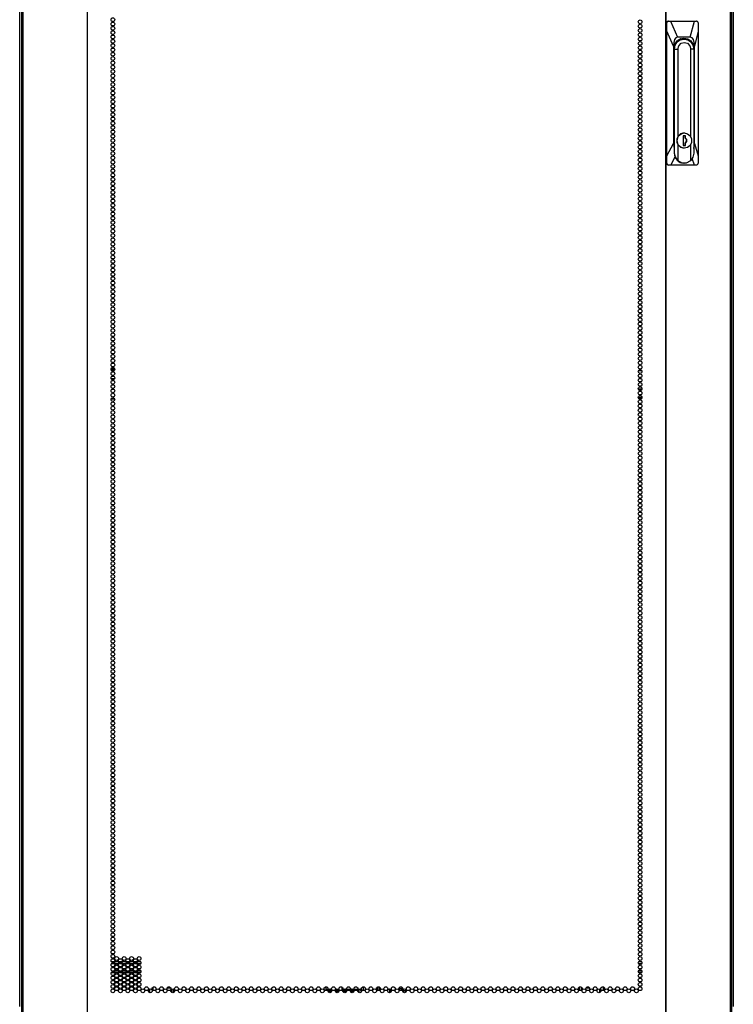
# Model space of a CAD drawing. Extents: x -162 to 91, y -65 to 166.
# Drawn here: x -83 to -52, y 15 to 58 of the extents above; entities that cross this region are included whole.
import ezdxf

# ---------------------------------------------------------------- set-up
doc = ezdxf.new("R2010")
doc.units = 0
doc.header["$MEASUREMENT"] = 0
doc.layers.add('TFR-TRI', color=7, linetype='CONTINUOUS')

msp = doc.modelspace()

# ---------------------------------------------------------------- linework, layer by layer
at = {"layer": 'TFR-TRI', "color": 173, "linetype": 'CONTINUOUS'}
for p, q in [((-83.415, 14.621), (-83.415, 96.012)), ((-52.155, 96.012), (-52.155, 14.621))]:
    msp.add_line(p, q, dxfattribs=at)
at = {"layer": 'TFR-TRI', "color": 30, "linetype": 'CONTINUOUS'}
for p, q in [((-83.336, 95.575), (-83.336, 13.654)), ((-83.283, 95.575), (-83.283, 13.654)), ((-80.46, 95.575), (-80.46, 13.654)), ((-80.443, 13.654), (-80.443, 95.575)), ((-55.128, 95.575), (-55.128, 13.654)), ((-55.11, 95.575), (-55.11, 13.654)), ((-52.288, 95.575), (-52.288, 13.654)), ((-52.234, 95.575), (-52.234, 13.654))]:
    msp.add_line(p, q, dxfattribs=at)
at = {"layer": 'TFR-TRI', "color": 151, "linetype": 'CONTINUOUS'}
for p, q in [((-55.091, 57.685), (-55.069, 57.741)), ((-55.091, 51.544), (-55.091, 57.685)), ((-55.071, 57.685), (-55.091, 57.685)), ((-55.069, 57.702), (-55.071, 57.685)), ((-55.062, 57.33), (-55.071, 57.685)), ((-55.069, 57.741), (-55.015, 57.764)), ((-55.06, 57.726), (-55.069, 57.702)), ((-55.043, 57.746), (-55.06, 57.726)), ((-55.019, 57.76), (-55.043, 57.746)), ((-54.992, 57.764), (-55.019, 57.76)), ((-55.015, 57.764), (-54.992, 57.764)), ((-54.992, 57.764), (-54.9, 57.764)), ((-54.9, 57.764), (-53.858, 57.764)), ((-54.9, 57.764), (-54.595, 57.055)), ((-54.039, 57.055), (-53.858, 57.764)), ((-53.858, 57.764), (-53.771, 57.764)), ((-53.75, 57.761), (-53.771, 57.764)), ((-53.729, 57.749), (-53.75, 57.761)), ((-53.712, 57.731), (-53.729, 57.749)), ((-53.702, 57.71), (-53.712, 57.731)), ((-53.697, 57.685), (-53.702, 57.71)), ((-53.697, 57.685), (-53.689, 57.33)), ((-55.062, 51.862), (-55.062, 57.33)), ((-54.775, 56.662), (-55.062, 57.33)), ((-54.728, 56.953), (-54.763, 56.828)), ((-54.671, 57.029), (-54.728, 56.953)), ((-54.595, 57.055), (-54.671, 57.029)), ((-54.619, 56.895), (-54.48, 56.99)), ((-54.039, 57.055), (-54.595, 57.055)), ((-54.48, 56.99), (-54.317, 57.024)), ((-54.432, 57.007), (-54.397, 56.995)), ((-54.397, 56.995), (-54.364, 56.981)), ((-54.317, 57.024), (-54.154, 56.99)), ((-54.154, 56.99), (-54.015, 56.895)), ((-53.963, 57.029), (-54.039, 57.055)), ((-53.906, 56.953), (-53.963, 57.029)), ((-53.871, 56.828), (-53.906, 56.953)), ((-53.689, 57.33), (-53.859, 56.662)), ((-53.689, 57.33), (-53.689, 51.862)), ((-54.763, 56.828), (-54.775, 56.662)), ((-54.775, 56.662), (-54.775, 52.407)), ((-54.744, 56.583), (-54.711, 56.752)), ((-54.744, 52.532), (-54.744, 56.583)), ((-54.711, 56.752), (-54.619, 56.895)), ((-54.015, 56.895), (-53.923, 56.752)), ((-53.923, 56.752), (-53.89, 56.583)), ((-53.893, 56.583), (-53.89, 56.583)), ((-53.89, 56.583), (-53.89, 52.532)), ((-53.859, 56.662), (-53.871, 56.828)), ((-53.859, 52.407), (-53.859, 56.662)), ((-55.062, 51.862), (-54.775, 52.407)), ((-54.775, 52.407), (-54.741, 52.185)), ((-54.743, 52.507), (-54.744, 52.532)), ((-54.741, 52.483), (-54.743, 52.507)), ((-53.891, 52.532), (-53.89, 52.532)), ((-53.89, 52.519), (-53.891, 52.506)), ((-53.891, 52.191), (-53.859, 52.407)), ((-53.89, 52.532), (-53.89, 52.519)), ((-53.859, 52.407), (-53.689, 51.862)), ((-55.072, 51.544), (-55.062, 51.862)), ((-54.71, 51.822), (-54.898, 51.465)), ((-53.863, 51.465), (-53.952, 51.751)), ((-53.689, 51.862), (-53.698, 51.544)), ((-55.091, 51.544), (-55.072, 51.544)), ((-55.069, 51.488), (-55.091, 51.544)), ((-55.072, 51.544), (-55.069, 51.519)), ((-55.069, 51.519), (-55.058, 51.497)), ((-55.015, 51.465), (-55.069, 51.488)), ((-55.058, 51.497), (-55.04, 51.48)), ((-55.04, 51.48), (-55.017, 51.468)), ((-55.017, 51.468), (-54.994, 51.465)), ((-54.994, 51.465), (-55.015, 51.465)), ((-54.898, 51.465), (-54.994, 51.465)), ((-53.863, 51.465), (-54.898, 51.465)), ((-53.773, 51.465), (-53.863, 51.465)), ((-53.773, 51.465), (-53.749, 51.469)), ((-53.749, 51.469), (-53.727, 51.482)), ((-53.727, 51.482), (-53.711, 51.502)), ((-53.711, 51.502), (-53.701, 51.526)), ((-53.701, 51.526), (-53.698, 51.544))]:
    msp.add_line(p, q, dxfattribs=at)
at = {"layer": 'TFR-TRI', "color": 252, "linetype": 'CONTINUOUS'}
for p, q in [((-54.615, 56.852), (-54.477, 56.947)), ((-54.576, 56.929), (-54.595, 56.918)), ((-54.552, 56.943), (-54.592, 56.922)), ((-54.557, 56.939), (-54.576, 56.929)), ((-54.557, 56.939), (-54.54, 56.939)), ((-54.369, 56.981), (-54.54, 56.939)), ((-54.491, 56.985), (-54.444, 56.984)), ((-54.491, 56.985), (-54.444, 56.984)), ((-54.473, 56.986), (-54.49, 56.986)), ((-54.473, 56.986), (-54.49, 56.986)), ((-54.477, 56.947), (-54.315, 56.981)), ((-54.444, 56.984), (-54.397, 56.978)), ((-54.444, 56.984), (-54.397, 56.978)), ((-54.315, 56.981), (-54.369, 56.981)), ((-54.315, 56.981), (-54.153, 56.947)), ((-54.153, 56.947), (-54.015, 56.852)), ((-54.744, 56.543), (-54.739, 56.543)), ((-54.739, 56.543), (-54.707, 56.71)), ((-54.739, 51.985), (-54.739, 56.543)), ((-54.739, 56.543), (-54.587, 56.543)), ((-54.707, 56.71), (-54.615, 56.852)), ((-54.587, 56.543), (-54.549, 56.688)), ((-54.587, 56.543), (-54.587, 52.701)), ((-54.549, 56.688), (-54.446, 56.795)), ((-54.446, 56.795), (-54.305, 56.834)), ((-54.305, 56.834), (-54.164, 56.795)), ((-54.164, 56.795), (-54.061, 56.688)), ((-54.061, 56.688), (-54.023, 56.543)), ((-54.023, 52.705), (-54.023, 56.543)), ((-53.891, 56.543), (-54.023, 56.543)), ((-54.015, 56.852), (-53.923, 56.71)), ((-53.923, 56.71), (-53.891, 56.543)), ((-53.891, 56.543), (-53.891, 51.985)), ((-54.587, 52.701), (-54.635, 52.532)), ((-54.621, 52.607), (-54.558, 52.742)), ((-54.621, 52.457), (-54.621, 52.607)), ((-54.468, 52.824), (-54.587, 52.701)), ((-54.558, 52.742), (-54.445, 52.835)), ((-54.305, 52.868), (-54.468, 52.824)), ((-54.445, 52.835), (-54.303, 52.868)), ((-54.351, 52.748), (-54.351, 52.315)), ((-54.256, 52.748), (-54.351, 52.748)), ((-54.303, 52.868), (-54.305, 52.868)), ((-54.303, 52.868), (-54.162, 52.835)), ((-54.258, 52.639), (-54.258, 52.748)), ((-54.199, 52.576), (-54.258, 52.639)), ((-54.256, 52.639), (-54.258, 52.639)), ((-54.256, 52.639), (-54.256, 52.748)), ((-54.197, 52.576), (-54.256, 52.639)), ((-54.162, 52.835), (-54.048, 52.742)), ((-54.048, 52.742), (-53.985, 52.607)), ((-53.985, 52.607), (-53.985, 52.457)), ((-54.741, 52.532), (-54.744, 52.532)), ((-54.741, 52.532), (-54.741, 51.985)), ((-54.635, 52.532), (-54.587, 52.362)), ((-54.558, 52.322), (-54.621, 52.457)), ((-54.587, 52.362), (-54.468, 52.24)), ((-54.587, 52.362), (-54.587, 51.658)), ((-54.445, 52.229), (-54.558, 52.322)), ((-54.468, 52.24), (-54.305, 52.195)), ((-54.303, 52.195), (-54.445, 52.229)), ((-54.351, 52.315), (-54.256, 52.315)), ((-54.305, 52.195), (-54.303, 52.195)), ((-54.162, 52.229), (-54.303, 52.195)), ((-54.258, 52.424), (-54.199, 52.488)), ((-54.258, 52.315), (-54.258, 52.424)), ((-54.256, 52.424), (-54.258, 52.424)), ((-54.256, 52.424), (-54.197, 52.488)), ((-54.256, 52.315), (-54.256, 52.424)), ((-54.199, 52.488), (-54.199, 52.576)), ((-54.197, 52.488), (-54.197, 52.576)), ((-54.048, 52.322), (-54.162, 52.229)), ((-53.985, 52.457), (-54.048, 52.322)), ((-54.023, 51.658), (-54.023, 52.359)), ((-54.739, 51.985), (-54.741, 51.985)), ((-54.741, 51.985), (-54.709, 51.818)), ((-54.699, 51.806), (-54.739, 51.985)), ((-54.709, 51.818), (-54.617, 51.676)), ((-54.587, 51.658), (-54.699, 51.806)), ((-53.926, 51.806), (-54.023, 51.658)), ((-53.891, 51.985), (-53.926, 51.806)), ((-54.617, 51.676), (-54.479, 51.581)), ((-54.587, 51.658), (-54.407, 51.56)), ((-54.479, 51.581), (-54.317, 51.548)), ((-54.407, 51.56), (-54.204, 51.56)), ((-54.317, 51.548), (-54.305, 51.548)), ((-54.204, 51.56), (-54.023, 51.658))]:
    msp.add_line(p, q, dxfattribs=at)
at = {"layer": 'TFR-TRI', "color": 95, "linetype": 'CONTINUOUS'}
for p, q in [((-79.413, 42.504), (-79.251, 42.504)), ((-79.411, 42.544), (-79.253, 42.544)), ((-79.4, 42.473), (-79.264, 42.473)), ((-56.307, 42.473), (-56.172, 42.473)), ((-56.282, 42.544), (-56.196, 42.544)), ((-56.264, 42.504), (-56.215, 42.504)), ((-79.411, 42.119), (-79.252, 42.119)), ((-56.281, 42.119), (-56.197, 42.119)), ((-79.289, 41.646), (-79.374, 41.646)), ((-56.16, 41.646), (-56.318, 41.646)), ((-79.411, 41.221), (-79.253, 41.221)), ((-79.385, 41.26), (-79.278, 41.26)), ((-56.157, 41.292), (-56.322, 41.292)), ((-56.316, 41.26), (-56.163, 41.26)), ((-56.282, 41.221), (-56.196, 41.221))]:
    msp.add_line(p, q, dxfattribs=at)
at = {"layer": 'TFR-TRI', "color": 214, "linetype": 'CONTINUOUS'}
for p, q in [((-79.404, 16.591), (-79.259, 16.591)), ((-79.27, 16.496), (-79.393, 16.496)), ((-79.095, 16.496), (-79.24, 16.496)), ((-79.229, 16.591), (-79.106, 16.591)), ((-79.077, 16.591), (-78.931, 16.591)), ((-78.943, 16.496), (-79.066, 16.496)), ((-78.767, 16.496), (-78.913, 16.496)), ((-78.902, 16.591), (-78.779, 16.591)), ((-78.749, 16.591), (-78.604, 16.591)), ((-78.615, 16.496), (-78.738, 16.496)), ((-78.44, 16.496), (-78.585, 16.496)), ((-78.574, 16.591), (-78.451, 16.591)), ((-78.421, 16.591), (-78.276, 16.591)), ((-78.287, 16.496), (-78.411, 16.496)), ((-78.113, 16.496), (-78.258, 16.496)), ((-78.247, 16.591), (-78.123, 16.591)), ((-56.166, 16.496), (-56.312, 16.496)), ((-56.301, 16.591), (-56.178, 16.591)), ((-79.254, 16.091), (-79.41, 16.091)), ((-79.38, 16.185), (-79.283, 16.185)), ((-79.246, 16.185), (-79.09, 16.185)), ((-79.119, 16.091), (-79.216, 16.091)), ((-78.926, 16.091), (-79.082, 16.091)), ((-79.053, 16.185), (-78.956, 16.185)), ((-78.918, 16.185), (-78.762, 16.185)), ((-78.792, 16.091), (-78.889, 16.091)), ((-78.598, 16.091), (-78.754, 16.091)), ((-78.725, 16.185), (-78.628, 16.185)), ((-78.59, 16.185), (-78.435, 16.185)), ((-78.464, 16.091), (-78.561, 16.091)), ((-78.271, 16.091), (-78.427, 16.091)), ((-78.398, 16.185), (-78.3, 16.185)), ((-78.263, 16.185), (-78.107, 16.185)), ((-78.136, 16.091), (-78.234, 16.091)), ((-56.317, 16.185), (-56.161, 16.185)), ((-56.191, 16.091), (-56.288, 16.091)), ((-68.368, 15.484), (-68.368, 15.32)), ((-67.738, 15.477), (-67.738, 15.328)), ((-67.667, 15.477), (-67.667, 15.328))]:
    msp.add_line(p, q, dxfattribs=at)
at = {"layer": 'TFR-TRI', "color": 223, "linetype": 'CONTINUOUS'}
for p, q in [((-77.771, 15.338), (-77.771, 15.278)), ((-77.708, 15.227), (-77.708, 15.39)), ((-57.863, 15.484), (-57.863, 15.321)), ((-57.8, 15.372), (-57.8, 15.433))]:
    msp.add_line(p, q, dxfattribs=at)
at = {"layer": 'TFR-TRI', "color": 155, "linetype": 'CONTINUOUS'}
for p, q in [((-77.57, 15.33), (-77.57, 15.476)), ((-77.128, 15.419), (-77.128, 15.367)), ((-77.122, 15.419), (-77.128, 15.419)), ((-76.794, 15.419), (-76.956, 15.419)), ((-76.75, 15.234), (-76.75, 15.381)), ((-76.671, 15.235), (-76.671, 15.38))]:
    msp.add_line(p, q, dxfattribs=at)
at = {"layer": 'TFR-TRI', "color": 140, "linetype": 'CONTINUOUS'}
for p, q in [((-69.994, 15.362), (-69.994, 15.485)), ((-69.924, 15.362), (-69.994, 15.362)), ((-69.994, 15.362), (-69.994, 15.34)), ((-69.994, 15.34), (-69.994, 15.331)), ((-69.994, 15.319), (-69.994, 15.331)), ((-69.994, 15.331), (-69.984, 15.331)), ((-69.984, 15.331), (-69.954, 15.331)), ((-69.912, 15.331), (-69.875, 15.331)), ((-69.872, 15.268), (-69.905, 15.268)), ((-69.807, 15.362), (-69.894, 15.362)), ((-69.875, 15.331), (-69.836, 15.331)), ((-69.836, 15.268), (-69.872, 15.268)), ((-69.836, 15.331), (-69.753, 15.331)), ((-69.836, 15.331), (-69.836, 15.268)), ((-69.76, 15.268), (-69.836, 15.268)), ((-69.711, 15.331), (-69.626, 15.331)), ((-69.584, 15.331), (-69.426, 15.331)), ((-69.432, 15.268), (-69.578, 15.268)), ((-69.384, 15.331), (-69.299, 15.331)), ((-69.269, 15.362), (-69.307, 15.362)), ((-69.257, 15.331), (-69.157, 15.331)), ((-69.157, 15.268), (-69.25, 15.268)), ((-69.116, 15.362), (-69.239, 15.362)), ((-69.157, 15.331), (-69.127, 15.331)), ((-69.157, 15.268), (-69.157, 15.331)), ((-69.13, 15.268), (-69.157, 15.268)), ((-69.105, 15.268), (-69.13, 15.268)), ((-69.127, 15.331), (-69.098, 15.331)), ((-68.941, 15.362), (-69.086, 15.362)), ((-69.056, 15.331), (-69.041, 15.331)), ((-69.041, 15.331), (-69.028, 15.331)), ((-69.028, 15.331), (-68.971, 15.331)), ((-69.028, 15.331), (-69.028, 15.32)), ((-68.929, 15.331), (-68.771, 15.331)), ((-68.777, 15.268), (-68.923, 15.268)), ((-68.788, 15.362), (-68.912, 15.362)), ((-68.613, 15.362), (-68.759, 15.362)), ((-68.729, 15.331), (-68.644, 15.331)), ((-68.602, 15.331), (-68.593, 15.331)), ((-68.593, 15.268), (-68.595, 15.268)), ((-68.593, 15.331), (-68.572, 15.331)), ((-68.593, 15.268), (-68.593, 15.331)), ((-68.572, 15.268), (-68.593, 15.268)), ((-68.565, 15.362), (-68.584, 15.362)), ((-68.572, 15.331), (-68.565, 15.331)), ((-68.565, 15.268), (-68.572, 15.268)), ((-68.565, 15.362), (-68.565, 15.34)), ((-68.565, 15.34), (-68.565, 15.331)), ((-68.565, 15.331), (-68.565, 15.268)), ((-68.486, 15.347), (-68.486, 15.362))]:
    msp.add_line(p, q, dxfattribs=at)
at = {"layer": 'TFR-TRI', "color": 190, "linetype": 'CONTINUOUS'}
for p, q in [((-69.807, 15.387), (-69.807, 15.332)), ((-69.807, 15.268), (-69.807, 15.229)), ((-69.307, 15.477), (-69.307, 15.332))]:
    msp.add_line(p, q, dxfattribs=at)
at = {"layer": 'TFR-TRI', "color": 58, "linetype": 'CONTINUOUS'}
for p, q in [((-67.636, 15.45), (-67.636, 15.356)), ((-67.199, 15.227), (-67.199, 15.39)), ((-67.167, 15.377), (-67.167, 15.238))]:
    msp.add_line(p, q, dxfattribs=at)
at = {"layer": 'TFR-TRI', "color": 253, "linetype": 'CONTINUOUS'}
for p, q in [((-58.899, 15.331), (-58.899, 15.474)), ((-58.778, 15.419), (-58.821, 15.419)), ((-58.821, 15.419), (-58.821, 15.329)), ((-58.451, 15.419), (-58.613, 15.419)), ((-58.443, 15.272), (-58.443, 15.343)), ((-58.001, 15.235), (-58.001, 15.38))]:
    msp.add_line(p, q, dxfattribs=at)
at = {"layer": 'TFR-TRI', "color": 30, "linetype": 'CONTINUOUS'}
for centre in [(-79.332, 57.827), (-56.239, 57.733), (-79.332, 57.638), (-79.332, 57.449), (-79.332, 57.26), (-56.239, 57.544), (-56.239, 57.355), (-79.332, 57.071), (-79.332, 56.882), (-56.239, 57.166), (-56.239, 56.977), (-79.332, 56.693), (-79.332, 56.504), (-56.239, 56.788), (-56.239, 56.599), (-56.239, 56.41), (-79.332, 56.315), (-79.332, 56.126), (-56.239, 56.221), (-56.239, 56.032), (-79.332, 55.937), (-79.332, 55.748), (-79.332, 55.559), (-56.239, 55.843), (-56.239, 55.654), (-79.332, 55.37), (-79.332, 55.181), (-56.239, 55.465), (-56.239, 55.276), (-79.332, 54.992), (-79.332, 54.803), (-56.239, 55.087), (-56.239, 54.898), (-56.239, 54.709), (-79.332, 54.615), (-79.332, 54.426), (-79.332, 54.237), (-56.239, 54.52), (-56.239, 54.331), (-79.332, 54.048), (-79.332, 53.859), (-56.239, 54.142), (-56.239, 53.953), (-79.332, 53.67), (-79.332, 53.481), (-56.239, 53.764), (-56.239, 53.575), (-56.239, 53.386), (-79.332, 53.292), (-79.332, 53.103), (-56.239, 53.197), (-56.239, 53.008), (-79.332, 52.914), (-79.332, 52.725), (-79.332, 52.536), (-56.239, 52.819), (-56.239, 52.63), (-79.332, 52.347), (-79.332, 52.158), (-56.239, 52.441), (-56.239, 52.252), (-79.332, 51.969), (-79.332, 51.78), (-56.239, 52.063), (-56.239, 51.874), (-56.239, 51.685), (-79.332, 51.591), (-79.332, 51.402), (-56.239, 51.496), (-56.239, 51.307), (-79.332, 51.213), (-79.332, 51.024), (-79.332, 50.835), (-56.239, 51.118), (-56.239, 50.929), (-79.332, 50.646), (-79.332, 50.457), (-56.239, 50.741), (-56.239, 50.552), (-56.239, 50.363), (-79.332, 50.268), (-79.332, 50.079), (-56.239, 50.174), (-56.239, 49.985), (-79.332, 49.89), (-79.332, 49.701), (-79.332, 49.512), (-56.239, 49.796), (-56.239, 49.607), (-79.332, 49.323), (-79.332, 49.134), (-56.239, 49.418), (-56.239, 49.229), (-79.332, 48.945), (-79.332, 48.756), (-56.239, 49.04), (-56.239, 48.851), (-56.239, 48.662), (-79.332, 48.567), (-79.332, 48.378), (-56.239, 48.473), (-56.239, 48.284), (-79.332, 48.189), (-79.332, 48), (-79.332, 47.811), (-56.239, 48.095), (-56.239, 47.906), (-79.332, 47.622), (-79.332, 47.433), (-56.239, 47.717), (-56.239, 47.528), (-56.239, 47.339), (-79.332, 47.244), (-79.332, 47.055), (-56.239, 47.15), (-56.239, 46.961), (-79.332, 46.866), (-79.332, 46.677), (-79.332, 46.489), (-56.239, 46.772), (-56.239, 46.583), (-79.332, 46.3), (-79.332, 46.111), (-56.239, 46.394), (-56.239, 46.205), (-79.332, 45.922), (-79.332, 45.733), (-56.239, 46.016), (-56.239, 45.827), (-56.239, 45.638), (-79.332, 45.544), (-79.332, 45.355), (-56.239, 45.449), (-56.239, 45.26), (-79.332, 45.166), (-79.332, 44.977), (-79.332, 44.788), (-56.239, 45.071), (-56.239, 44.882), (-79.332, 44.599), (-79.332, 44.41), (-56.239, 44.693), (-56.239, 44.504), (-79.332, 44.221), (-79.332, 44.032), (-56.239, 44.315), (-56.239, 44.126), (-56.239, 43.937), (-79.332, 43.843), (-79.332, 43.654), (-79.332, 43.465), (-56.239, 43.748), (-56.239, 43.559), (-79.332, 43.276), (-79.332, 43.087), (-56.239, 43.37), (-56.239, 43.181), (-79.332, 42.898), (-79.332, 42.709), (-56.239, 42.992), (-56.239, 42.803), (-56.239, 42.615), (-79.332, 42.52), (-79.332, 42.331), (-56.239, 42.426), (-56.239, 42.237), (-79.332, 42.142), (-79.332, 41.953), (-79.332, 41.764), (-56.239, 42.048), (-56.239, 41.859), (-79.332, 41.575), (-79.332, 41.386), (-56.239, 41.67), (-56.239, 41.481), (-79.332, 41.197), (-79.332, 41.008), (-56.239, 41.292), (-56.239, 41.103), (-56.239, 40.914), (-79.332, 40.819), (-79.332, 40.63), (-79.332, 40.441), (-56.239, 40.725), (-56.239, 40.536), (-79.332, 40.252), (-79.332, 40.063), (-56.239, 40.347), (-56.239, 40.158), (-79.332, 39.874), (-79.332, 39.685), (-56.239, 39.969), (-56.239, 39.78), (-56.239, 39.591), (-79.332, 39.496), (-79.332, 39.307), (-56.239, 39.402), (-56.239, 39.213), (-79.332, 39.118), (-79.332, 38.929), (-79.332, 38.74), (-56.239, 39.024), (-56.239, 38.835), (-79.332, 38.552), (-79.332, 38.363), (-56.239, 38.646), (-56.239, 38.457), (-79.332, 38.174), (-79.332, 37.985), (-56.239, 38.268), (-56.239, 38.079), (-56.239, 37.89), (-79.332, 37.796), (-79.332, 37.607), (-56.239, 37.701), (-56.239, 37.512), (-79.332, 37.418), (-79.332, 37.229), (-79.332, 37.04), (-56.239, 37.323), (-56.239, 37.134), (-79.332, 36.851), (-79.332, 36.662), (-56.239, 36.945), (-56.239, 36.756), (-56.239, 36.567), (-79.332, 36.473), (-79.332, 36.284), (-56.239, 36.378), (-56.239, 36.189), (-79.332, 36.095), (-79.332, 35.906), (-79.332, 35.717), (-56.239, 36), (-56.239, 35.811), (-79.332, 35.528), (-79.332, 35.339), (-56.239, 35.622), (-56.239, 35.433), (-79.332, 35.15), (-79.332, 34.961), (-56.239, 35.244), (-56.239, 35.055), (-56.239, 34.866), (-79.332, 34.772), (-79.332, 34.583), (-56.239, 34.678), (-56.239, 34.489), (-79.332, 34.394), (-79.332, 34.205), (-79.332, 34.016), (-56.239, 34.3), (-56.239, 34.111), (-79.332, 33.827), (-79.332, 33.638), (-56.239, 33.922), (-56.239, 33.733), (-56.239, 33.544), (-79.332, 33.449), (-79.332, 33.26), (-56.239, 33.355), (-56.239, 33.166), (-79.332, 33.071), (-79.332, 32.882), (-79.332, 32.693), (-56.239, 32.977), (-56.239, 32.788), (-79.332, 32.504), (-79.332, 32.315), (-56.239, 32.599), (-56.239, 32.41), (-79.332, 32.126), (-79.332, 31.937), (-56.239, 32.221), (-56.239, 32.032), (-56.239, 31.843), (-79.332, 31.748), (-79.332, 31.559), (-56.239, 31.654), (-56.239, 31.465), (-79.332, 31.37), (-79.332, 31.181), (-79.332, 30.992), (-56.239, 31.276), (-56.239, 31.087), (-79.332, 30.803), (-79.332, 30.615), (-56.239, 30.898), (-56.239, 30.709), (-79.332, 30.426), (-79.332, 30.237), (-56.239, 30.52), (-56.239, 30.331), (-56.239, 30.142), (-79.332, 30.048), (-79.332, 29.859), (-79.332, 29.67), (-56.239, 29.953), (-56.239, 29.764), (-79.332, 29.481), (-79.332, 29.292), (-56.239, 29.575), (-56.239, 29.386), (-79.332, 29.103), (-79.332, 28.914), (-56.239, 29.197), (-56.239, 29.008), (-56.239, 28.819), (-79.332, 28.725), (-79.332, 28.536), (-56.239, 28.63), (-56.239, 28.441), (-79.332, 28.347), (-79.332, 28.158), (-79.332, 27.969), (-56.239, 28.252), (-56.239, 28.063), (-79.332, 27.78), (-79.332, 27.591), (-56.239, 27.874), (-56.239, 27.685), (-79.332, 27.402), (-79.332, 27.213), (-56.239, 27.496), (-56.239, 27.307), (-56.239, 27.118), (-79.332, 27.024), (-79.332, 26.835), (-79.332, 26.646), (-56.239, 26.929), (-56.239, 26.74), (-79.332, 26.457), (-79.332, 26.268), (-56.239, 26.552), (-56.239, 26.363), (-79.332, 26.079), (-79.332, 25.89), (-56.239, 26.174), (-56.239, 25.985), (-56.239, 25.796), (-79.332, 25.701), (-79.332, 25.512), (-56.239, 25.607), (-56.239, 25.418), (-79.332, 25.323), (-79.332, 25.134), (-79.332, 24.945), (-56.239, 25.229), (-56.239, 25.04), (-79.332, 24.756), (-79.332, 24.567), (-56.239, 24.851), (-56.239, 24.662), (-79.332, 24.378), (-79.332, 24.189), (-56.239, 24.473), (-56.239, 24.284), (-56.239, 24.095), (-79.332, 24), (-79.332, 23.811), (-56.239, 23.906), (-56.239, 23.717), (-79.332, 23.622), (-79.332, 23.433), (-79.332, 23.244), (-56.239, 23.528), (-56.239, 23.339), (-79.332, 23.055), (-79.332, 22.866), (-56.239, 23.15), (-56.239, 22.961), (-56.239, 22.772), (-79.332, 22.678), (-79.332, 22.489), (-56.239, 22.583), (-56.239, 22.394), (-79.332, 22.3), (-79.332, 22.111), (-79.332, 21.922), (-56.239, 22.205), (-56.239, 22.016), (-79.332, 21.733), (-79.332, 21.544), (-56.239, 21.827), (-56.239, 21.638), (-79.332, 21.355), (-79.332, 21.166), (-56.239, 21.449), (-56.239, 21.26), (-56.239, 21.071), (-79.332, 20.977), (-79.332, 20.788), (-56.239, 20.882), (-56.239, 20.693), (-79.332, 20.599), (-79.332, 20.41), (-79.332, 20.221), (-56.239, 20.504), (-56.239, 20.315), (-79.332, 20.032), (-79.332, 19.843), (-56.239, 20.126), (-56.239, 19.937), (-56.239, 19.748), (-79.332, 19.654), (-79.332, 19.465), (-56.239, 19.559), (-56.239, 19.37), (-79.332, 19.276), (-79.332, 19.087), (-79.332, 18.898), (-56.239, 19.181), (-56.239, 18.992), (-79.332, 18.709), (-79.332, 18.52), (-56.239, 18.803), (-56.239, 18.615), (-79.332, 18.331), (-79.332, 18.142), (-56.239, 18.426), (-56.239, 18.237), (-56.239, 18.048), (-79.332, 17.953), (-79.332, 17.764), (-56.239, 17.859), (-56.239, 17.67), (-79.332, 17.575), (-79.332, 17.386), (-79.332, 17.197), (-56.239, 17.481), (-56.239, 17.292), (-79.332, 17.008), (-79.332, 16.819), (-56.239, 17.103), (-56.239, 16.914), (-79.332, 16.63), (-79.332, 16.441), (-79.168, 16.725), (-79.168, 16.536), (-79.168, 16.347), (-79.004, 16.63), (-79.004, 16.441), (-78.84, 16.725), (-78.84, 16.536), (-78.84, 16.347), (-78.677, 16.63), (-78.677, 16.441), (-78.513, 16.725), (-78.513, 16.536), (-78.513, 16.347), (-78.349, 16.63), (-78.349, 16.441), (-78.185, 16.725), (-78.185, 16.536), (-78.185, 16.347), (-56.239, 16.725), (-56.239, 16.536), (-56.239, 16.347), (-79.332, 16.252), (-79.332, 16.063), (-79.332, 15.874), (-79.168, 16.158), (-79.168, 15.969), (-79.004, 16.252), (-79.004, 16.063), (-79.004, 15.874), (-78.84, 16.158), (-78.84, 15.969), (-78.677, 16.252), (-78.677, 16.063), (-78.677, 15.874), (-78.513, 16.158), (-78.513, 15.969), (-78.349, 16.252), (-78.349, 16.063), (-78.349, 15.874), (-78.185, 16.158), (-78.185, 15.969), (-56.239, 16.158), (-56.239, 15.969), (-79.332, 15.685), (-79.332, 15.496), (-79.168, 15.78), (-79.168, 15.591), (-79.004, 15.685), (-79.004, 15.496), (-78.84, 15.78), (-78.84, 15.591), (-78.677, 15.685), (-78.677, 15.496), (-78.513, 15.78), (-78.513, 15.591), (-78.349, 15.685), (-78.349, 15.496), (-78.185, 15.78), (-78.185, 15.591), (-56.239, 15.78), (-56.239, 15.591), (-79.332, 15.307), (-79.168, 15.402), (-79.004, 15.307), (-78.84, 15.402), (-78.677, 15.307), (-78.513, 15.402), (-78.349, 15.307), (-78.185, 15.402), (-78.022, 15.307), (-77.858, 15.402), (-77.694, 15.307), (-77.53, 15.402), (-77.366, 15.307), (-77.203, 15.402), (-77.039, 15.307), (-76.875, 15.402), (-76.711, 15.307), (-76.548, 15.402), (-76.384, 15.307), (-76.22, 15.402), (-76.056, 15.307), (-75.892, 15.402), (-75.729, 15.307), (-75.565, 15.402), (-75.401, 15.307), (-75.237, 15.402), (-75.074, 15.307), (-74.91, 15.402), (-74.746, 15.307), (-74.582, 15.402), (-74.418, 15.307), (-74.255, 15.402), (-74.091, 15.307), (-73.927, 15.402), (-73.763, 15.307), (-73.6, 15.402), (-73.436, 15.307), (-73.272, 15.402), (-73.108, 15.307), (-72.944, 15.402), (-72.781, 15.307), (-72.617, 15.402), (-72.453, 15.307), (-72.289, 15.402), (-72.125, 15.307), (-71.962, 15.402), (-71.798, 15.307), (-71.634, 15.402), (-71.47, 15.307), (-71.307, 15.402), (-71.143, 15.307), (-70.979, 15.402), (-70.815, 15.307), (-70.651, 15.402), (-70.488, 15.307), (-70.324, 15.402), (-70.16, 15.307), (-69.996, 15.402), (-69.833, 15.307), (-69.669, 15.402), (-69.505, 15.307), (-69.341, 15.402), (-69.177, 15.307), (-69.014, 15.402), (-68.85, 15.307), (-68.686, 15.402), (-68.522, 15.307), (-68.359, 15.402), (-68.195, 15.307), (-68.031, 15.402), (-67.867, 15.307), (-67.703, 15.402), (-67.54, 15.307), (-67.376, 15.402), (-67.212, 15.307), (-67.048, 15.402), (-66.885, 15.307), (-66.721, 15.402), (-66.557, 15.307), (-66.393, 15.402), (-66.229, 15.307), (-66.066, 15.402), (-65.902, 15.307), (-65.738, 15.402), (-65.574, 15.307), (-65.411, 15.402), (-65.247, 15.307), (-65.083, 15.402), (-64.919, 15.307), (-64.755, 15.402), (-64.592, 15.307), (-64.428, 15.402), (-64.264, 15.307), (-64.1, 15.402), (-63.937, 15.307), (-63.773, 15.402), (-63.609, 15.307), (-63.445, 15.402), (-63.281, 15.307), (-63.118, 15.402), (-62.954, 15.307), (-62.79, 15.402), (-62.626, 15.307), (-62.462, 15.402), (-62.299, 15.307), (-62.135, 15.402), (-61.971, 15.307), (-61.807, 15.402), (-61.644, 15.307), (-61.48, 15.402), (-61.316, 15.307), (-61.152, 15.402), (-60.988, 15.307), (-60.825, 15.402), (-60.661, 15.307), (-60.497, 15.402), (-60.333, 15.307), (-60.17, 15.402), (-60.006, 15.307), (-59.842, 15.402), (-59.678, 15.307), (-59.514, 15.402), (-59.351, 15.307), (-59.187, 15.402), (-59.023, 15.307), (-58.859, 15.402), (-58.696, 15.307), (-58.532, 15.402), (-58.368, 15.307), (-58.204, 15.402), (-58.04, 15.307), (-57.877, 15.402), (-57.713, 15.307), (-57.549, 15.402), (-57.385, 15.307), (-57.222, 15.402), (-57.058, 15.307), (-56.894, 15.402), (-56.73, 15.307), (-56.566, 15.402), (-56.403, 15.307), (-56.239, 15.402)]:
    msp.add_circle(centre, 0.0827, dxfattribs=at)
at = {"layer": 'TFR-TRI', "color": 214, "linetype": 'CONTINUOUS'}
for centre, start, end in [((-68.848, 15.306), 207.6525, 234.5119), ((-66.722, 15.306), 168.4856, 190.7325), ((-66.722, 15.495), 215.325, 326.5594), ((-66.722, 15.306), 90, 143.7525), ((-66.722, 15.306), 34.4081, 90), ((-66.559, 15.401), 168.4856, 190.7325), ((-66.722, 15.306), 359.1956, 1.575), ((-66.559, 15.401), 215.325, 326.5594), ((-66.559, 15.212), 90, 143.7525), ((-66.559, 15.212), 34.4081, 90), ((-66.559, 15.401), 359.1956, 1.575)]:
    msp.add_arc(centre, 0.0827, start, end, dxfattribs=at)
at = {"layer": 'TFR-TRI', "color": 140, "linetype": 'CONTINUOUS'}
for centre, radius, start, end in [((-68.525, 15.362), 0.0394, 151.9763, 180), ((-68.525, 15.362), 0.0394, 0, 34.4981), ((-68.407, 15.347), 0.0787, 180, 241.2492)]:
    msp.add_arc(centre, radius, start, end, dxfattribs=at)

doc.saveas('drawing.dxf')
